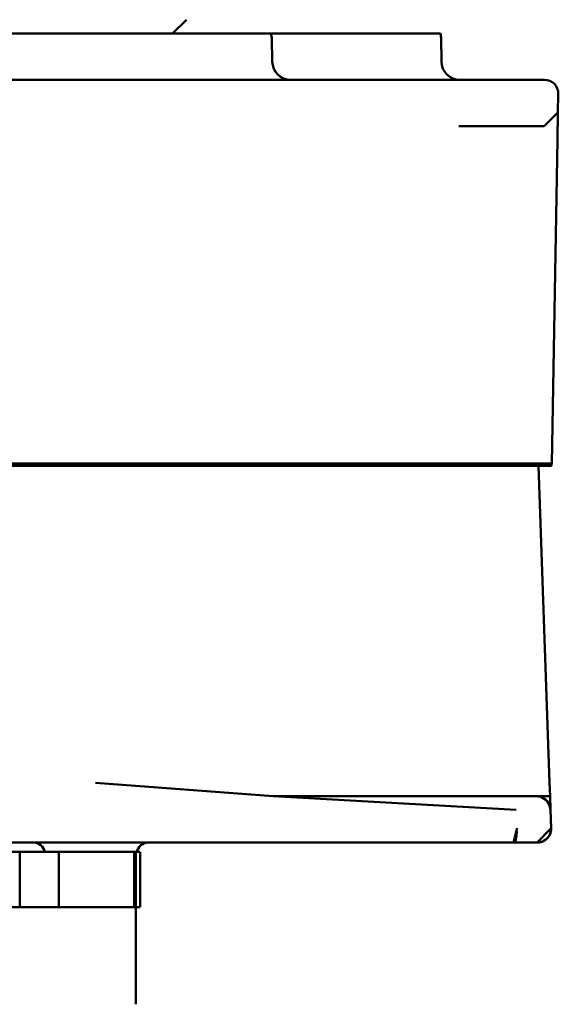
# Model space of a CAD drawing. Units: millimetres. Extents: x 0 to 29700, y 0 to 21000.
# Drawn here: x 10519 to 10635, y 5990 to 6203 of the extents above; entities that cross this region are included whole.
import ezdxf

# ---------------------------------------------------------------- set-up
doc = ezdxf.new("R2010")
doc.units = ezdxf.units.MM
doc.header["$MEASUREMENT"] = 0
doc.layers.add('(1) Shape lines', color=7, linetype='Continuous', lineweight=35)

# ---------------------------------------------------------------- blocks, each defined once
blk = doc.blocks.new('MACRO_14_91b8c3e3-fa7e-445e-a405-bf53cf414490')
at = {"layer": '(1) Shape lines', "color": 7, "linetype": 'Continuous', "lineweight": 50, "ltscale": 150}
for p, q in [((6066.1, -1905.36), (6066.1, -1884.36)), ((6065.1, -1917.36), (6065.1, -1905.36)), ((6066.07, -1905.36), (6065.21, -1905.36)), ((6066.07, -1905.36), (6066.43, -1905.36)), ((6066.07, -1905.36), (6066.07, -1917.36)), ((6066.68, -1905.36), (6066.4, -1905.36)), ((6066.4, -1905.36), (6066.4, -1917.36)), ((6076.21, -1905.36), (6066.68, -1905.36)), ((6082.71, -1905.36), (6076.21, -1905.36)), ((6082.71, -1905.36), (6091.2, -1905.36)), ((6082.71, -1905.36), (6082.71, -1917.36)), ((6091.2, -1905.36), (6091.2, -1917.36)), ((6199, -1905.36), (6091.2, -1905.36)), ((6065.75, -1917.36), (6065.21, -1917.36)), ((6079.38, -1917.36), (6065.84, -1917.36)), ((6082.71, -1917.36), (6079.36, -1917.36)), ((6082.71, -1917.36), (6091.2, -1917.36)), ((6199, -1917.36), (6091.2, -1917.36)), ((5977.1, -1920.23), (5977.13, -1920.2)), ((5977.56, -1919.87), (5977.56, -1919.87)), ((5978.08, -1919.58), (5978.36, -1919.49)), ((5978.38, -1919.48), (5978.39, -1919.47)), ((5984.32, -1919.36), (6093.34, -1919.36)), ((5976.21, -1922.47), (5976.35, -1926.46)), ((5976.3, -1925.13), (5976.3, -1925.13)), ((5976.35, -1926.46), (5976.45, -1929.36)), ((5976.4, -1926.92), (5976.35, -1926.46)), ((5983.76, -1926.46), (6036.37, -1929.36)), ((5979.4, -1929.36), (5976.45, -1929.36)), ((5979.4, -1929.36), (5978.93, -1929.32)), ((5983.76, -1929.36), (6036.37, -1929.36)), ((5978.95, -2000.86), (5976.55, -1932.26)), ((5976.05, -2001.36), (5974.82, -2071.41)), ((6032.26, -2001.36), (5976.05, -2001.36)), ((5976.1, -2000.86), (5976.1, -2001.36)), ((6032.28, -2000.86), (5976.1, -2000.86)), ((6257.94, -2001.36), (6032.26, -2001.36)), ((6032.28, -2000.86), (6257.92, -2000.86)), ((5974.72, -2077.31), (5974.65, -2081.31)), ((5980.97, -2084.36), (5977.65, -2084.36)), ((6309.23, -2084.36), (5980.97, -2084.36)), ((6000.03, -2093.43), (5999.94, -2088.29)), ((6036.64, -2093.43), (6036.55, -2088.29)), ((6000.16, -2094.36), (6036.84, -2094.36))]:
    blk.add_line(p, q, dxfattribs=at)
at = {"layer": '(1) Shape lines', "color": 7, "linetype": 'Continuous', "lineweight": 50, "ltscale": 50}
for p, q in [((5976.37, -1921.37), (5976.59, -1920.9)), ((5976.4, -1921.33), (5976.48, -1921.16)), ((5976.43, -1921.24), (5976.49, -1921.09)), ((5976.47, -1921.14), (5976.56, -1920.95)), ((5976.49, -1921.09), (5976.56, -1920.94)), ((5976.53, -1921.01), (5976.57, -1920.93)), ((5976.54, -1921), (5976.57, -1920.93)), ((5976.57, -1920.93), (5976.56, -1920.97)), ((5976.57, -1920.93), (5976.58, -1920.91)), ((5976.57, -1920.93), (5976.58, -1920.91)), ((5976.58, -1920.92), (5976.57, -1920.93)), ((5976.59, -1920.9), (5976.79, -1920.59)), ((5976.66, -1920.79), (5976.59, -1920.9)), ((5976.59, -1920.9), (5976.62, -1920.84)), ((5976.59, -1920.89), (5976.6, -1920.88)), ((5976.6, -1920.88), (5976.6, -1920.87)), ((5976.6, -1920.88), (5976.6, -1920.88)), ((5976.6, -1920.88), (5976.6, -1920.88)), ((5976.62, -1920.84), (5976.91, -1920.42)), ((5976.63, -1920.83), (5976.67, -1920.77)), ((5977.01, -1920.31), (5976.64, -1920.81)), ((5976.64, -1920.81), (5976.98, -1920.35)), ((5977.03, -1920.29), (5976.65, -1920.79)), ((5976.65, -1920.79), (5977.01, -1920.31)), ((5976.65, -1920.79), (5976.66, -1920.78)), ((5976.65, -1920.79), (5976.66, -1920.78)), ((5976.65, -1920.79), (5976.66, -1920.78)), ((5976.65, -1920.79), (5976.65, -1920.79)), ((5976.65, -1920.8), (5976.66, -1920.79)), ((5976.66, -1920.78), (5977.03, -1920.29)), ((5976.66, -1920.77), (5976.67, -1920.76)), ((5976.66, -1920.78), (5976.67, -1920.76)), ((5976.66, -1920.77), (5976.67, -1920.76)), ((5976.66, -1920.78), (5976.66, -1920.77)), ((5976.67, -1920.76), (5976.71, -1920.7)), ((5976.67, -1920.76), (5976.71, -1920.7)), ((5976.67, -1920.76), (5976.67, -1920.75)), ((5976.91, -1920.42), (5976.68, -1920.76)), ((5976.68, -1920.75), (5976.68, -1920.75)), ((5976.71, -1920.7), (5976.69, -1920.73)), ((5976.69, -1920.73), (5976.7, -1920.72)), ((5976.69, -1920.73), (5976.69, -1920.74)), ((5976.69, -1920.74), (5976.69, -1920.74)), ((5976.7, -1920.72), (5976.79, -1920.59)), ((5976.71, -1920.7), (5976.76, -1920.64)), ((5976.71, -1920.69), (5976.72, -1920.68)), ((5976.72, -1920.68), (5976.76, -1920.62)), ((5976.79, -1920.59), (5976.75, -1920.65)), ((5976.79, -1920.59), (5976.91, -1920.42)), ((5976.79, -1920.59), (5976.87, -1920.49)), ((5976.85, -1920.53), (5976.79, -1920.59)), ((5976.87, -1920.48), (5976.89, -1920.45)), ((5976.89, -1920.45), (5976.88, -1920.47)), ((5976.89, -1920.45), (5976.9, -1920.44)), ((5976.9, -1920.45), (5976.89, -1920.45)), ((5977.43, -1919.94), (5976.98, -1920.35)), ((5976.98, -1920.35), (5977.33, -1920.02)), ((5976.98, -1920.35), (5977.01, -1920.31)), ((5977.48, -1919.91), (5977.01, -1920.31)), ((5977.01, -1920.31), (5977.43, -1919.94)), ((5977.01, -1920.31), (5977.03, -1920.29)), ((5977.51, -1919.89), (5977.03, -1920.29)), ((5977.03, -1920.29), (5977.48, -1919.91)), ((5977.03, -1920.29), (5977.05, -1920.28)), ((5977.04, -1920.28), (5977.05, -1920.28)), ((5977.05, -1920.28), (5977.51, -1919.89)), ((5977.05, -1920.27), (5977.27, -1920.07)), ((5977.05, -1920.27), (5977.05, -1920.27)), ((5977.05, -1920.27), (5977.05, -1920.28)), ((5977.05, -1920.28), (5977.05, -1920.27)), ((5977.05, -1920.28), (5977.05, -1920.27)), ((5977.05, -1920.28), (5977.05, -1920.28)), ((5977.07, -1920.26), (5977.1, -1920.23)), ((5977.1, -1920.23), (5977.3, -1920.05)), ((5977.33, -1920.02), (5977.43, -1919.94)), ((5977.34, -1920.01), (5977.35, -1920.01)), ((5977.35, -1920.01), (5977.34, -1920.01)), ((5977.35, -1920), (5977.35, -1920.01)), ((5977.35, -1920.01), (5977.35, -1920)), ((5977.43, -1919.94), (5977.8, -1919.71)), ((5977.53, -1919.88), (5977.43, -1919.94)), ((5978.01, -1919.61), (5977.48, -1919.91)), ((5977.48, -1919.91), (5977.94, -1919.64)), ((5978.05, -1919.59), (5977.51, -1919.89)), ((5977.51, -1919.89), (5978.01, -1919.61)), ((5977.51, -1919.89), (5977.53, -1919.87)), ((5977.52, -1919.88), (5977.53, -1919.87)), ((5977.52, -1919.88), (5977.53, -1919.87)), ((5977.53, -1919.87), (5978.05, -1919.59)), ((5977.63, -1919.82), (5977.53, -1919.87)), ((5977.53, -1919.87), (5977.56, -1919.86)), ((5977.53, -1919.87), (5977.53, -1919.87)), ((5977.53, -1919.87), (5977.54, -1919.87)), ((5977.53, -1919.87), (5977.53, -1919.88)), ((5977.94, -1919.64), (5977.55, -1919.87)), ((5977.57, -1919.85), (5977.83, -1919.71)), ((5977.61, -1919.82), (5977.67, -1919.79)), ((5977.8, -1919.71), (5977.94, -1919.64)), ((5978.21, -1919.53), (5977.94, -1919.64)), ((5977.94, -1919.64), (5978.05, -1919.59)), ((5977.94, -1919.64), (5978.01, -1919.61)), ((5977.96, -1919.63), (5977.96, -1919.63)), ((5978.05, -1919.59), (5977.99, -1919.63)), ((5978.29, -1919.51), (5978.01, -1919.61)), ((5978.01, -1919.61), (5978.21, -1919.53)), ((5978.01, -1919.61), (5978.05, -1919.59)), ((5978.37, -1919.48), (5978.03, -1919.6)), ((5978.33, -1919.49), (5978.05, -1919.59)), ((5978.05, -1919.59), (5978.29, -1919.51)), ((5978.05, -1919.59), (5978.08, -1919.58)), ((5978.08, -1919.58), (5978.33, -1919.49)), ((5978.56, -1919.43), (5978.29, -1919.51)), ((5978.29, -1919.51), (5978.33, -1919.49)), ((5978.81, -1919.39), (5978.3, -1919.5)), ((5978.3, -1919.5), (5978.48, -1919.45)), ((5978.61, -1919.42), (5978.33, -1919.49)), ((5978.33, -1919.49), (5978.37, -1919.48)), ((5978.37, -1919.48), (5978.61, -1919.42)), ((5978.39, -1919.47), (5978.38, -1919.48)), ((5978.61, -1919.42), (5978.65, -1919.41)), ((5978.65, -1919.42), (5978.61, -1919.42)), ((5979.21, -1919.36), (5978.85, -1919.4)), ((5983.63, -1921.66), (5983.68, -1921.06)), ((5983.63, -1921.66), (5983.66, -1921.22)), ((5983.66, -1921.22), (5983.65, -1921.46)), ((5983.69, -1920.92), (5983.71, -1920.81)), ((5983.71, -1920.81), (5983.69, -1920.92)), ((5983.71, -1920.81), (5983.73, -1920.71)), ((5983.73, -1920.71), (5983.71, -1920.81)), ((5983.73, -1920.71), (5983.81, -1920.31)), ((5983.94, -1919.74), (5983.82, -1920.11)), ((5983.82, -1920.11), (5983.87, -1919.96)), ((5983.85, -1920.11), (5983.82, -1920.27)), ((5983.82, -1920.23), (5983.85, -1920.11)), ((5983.85, -1920.12), (5983.82, -1920.23)), ((5983.85, -1920.07), (5983.89, -1919.95)), ((5983.89, -1919.96), (5983.85, -1920.07)), ((5983.87, -1919.96), (5983.94, -1919.74)), ((5983.87, -1919.96), (5983.93, -1919.82)), ((5983.92, -1919.84), (5983.87, -1919.96)), ((5983.88, -1919.89), (5983.94, -1919.74)), ((5983.94, -1919.76), (5983.88, -1919.89)), ((5983.99, -1919.73), (5983.89, -1920)), ((5983.93, -1919.85), (5983.89, -1919.95)), ((5983.93, -1919.82), (5984.01, -1919.62)), ((5983.97, -1919.73), (5983.93, -1919.82)), ((5983.94, -1919.74), (5984.02, -1919.58)), ((5983.94, -1919.74), (5984.01, -1919.62)), ((5984.01, -1919.62), (5983.94, -1919.8)), ((5984, -1919.65), (5983.94, -1919.74)), ((5984.02, -1919.58), (5983.95, -1919.73)), ((5983.98, -1919.7), (5984.08, -1919.52)), ((5984.03, -1919.64), (5983.98, -1919.7)), ((5984.1, -1919.52), (5983.99, -1919.73)), ((5984.01, -1919.62), (5984.1, -1919.48)), ((5984.01, -1919.62), (5984.08, -1919.52)), ((5984.08, -1919.52), (5984.01, -1919.65)), ((5984.06, -1919.56), (5984.01, -1919.62)), ((5984.1, -1919.48), (5984.04, -1919.58)), ((5984.08, -1919.52), (5984.17, -1919.41)), ((5984.08, -1919.52), (5984.14, -1919.45)), ((5984.12, -1919.49), (5984.08, -1919.52)), ((5984.14, -1919.45), (5984.1, -1919.52)), ((5984.21, -1919.4), (5984.11, -1919.52)), ((5984.17, -1919.41), (5984.13, -1919.46)), ((5984.14, -1919.45), (5984.21, -1919.4)), ((5984.14, -1919.45), (5984.21, -1919.4)), ((5984.18, -1919.43), (5984.14, -1919.45)), ((5984.21, -1919.4), (5984.25, -1919.37)), ((5984.25, -1919.37), (5984.22, -1919.4)), ((5984.32, -1919.36), (5984.24, -1919.4)), ((5976.21, -1922.47), (5976.22, -1922.03)), ((5976.21, -1922.46), (5976.21, -1922.47)), ((5976.26, -1921.84), (5976.28, -1921.69)), ((5976.28, -1921.69), (5976.33, -1921.5)), ((5976.3, -1921.64), (5976.28, -1921.69)), ((5976.28, -1921.74), (5976.28, -1921.74)), ((5976.31, -1921.59), (5976.3, -1921.6)), ((5976.3, -1921.6), (5976.31, -1921.59)), ((5976.3, -1921.61), (5976.3, -1921.6)), ((5976.3, -1921.6), (5976.3, -1921.61)), ((5976.33, -1921.5), (5976.32, -1921.61)), ((5976.33, -1921.5), (5976.39, -1921.37)), ((5976.39, -1921.39), (5976.33, -1921.5)), ((5976.36, -1921.42), (5976.37, -1921.37)), ((5976.37, -1921.37), (5976.39, -1921.33)), ((5976.37, -1921.41), (5976.39, -1921.36)), ((5983.65, -1921.49), (5983.63, -1921.66)), ((5983.63, -1921.76), (5983.63, -1921.66)), ((5976.35, -1926.46), (5976.38, -1926.57)), ((5976.48, -1927.22), (5976.35, -1926.46)), ((5976.46, -1927.12), (5976.37, -1926.46)), ((5976.46, -1927.12), (5976.48, -1927.22)), ((5976.48, -1927.22), (5976.46, -1927.12)), ((5976.62, -1927.59), (5976.48, -1927.22)), ((5976.48, -1927.22), (5976.54, -1927.35)), ((5976.58, -1927.5), (5976.48, -1927.22)), ((5976.56, -1927.35), (5976.51, -1927.01)), ((5976.56, -1927.35), (5976.56, -1927.35)), ((5976.75, -1927.77), (5976.57, -1927.44)), ((5976.62, -1927.59), (5976.66, -1927.65)), ((5976.8, -1927.93), (5976.62, -1927.59)), ((5976.84, -1927.98), (5976.62, -1927.59)), ((5977.09, -1928.31), (5976.71, -1927.75)), ((5976.84, -1927.98), (5976.73, -1927.79)), ((5977, -1928.17), (5976.75, -1927.77)), ((5976.77, -1927.84), (5976.84, -1927.98)), ((5976.79, -1927.9), (5976.8, -1927.93)), ((5976.82, -1927.87), (5976.84, -1927.9)), ((5977.17, -1928.35), (5977, -1928.17)), ((5977.37, -1928.59), (5977, -1928.17)), ((5977.13, -1928.3), (5977.14, -1928.3)), ((5977.13, -1928.36), (5977.16, -1928.4)), ((5977.36, -1928.52), (5977.17, -1928.35)), ((5977.56, -1928.72), (5977.31, -1928.52)), ((5977.37, -1928.59), (5977.49, -1928.67)), ((5977.67, -1928.82), (5977.37, -1928.59)), ((5977.99, -1929.01), (5977.67, -1928.82)), ((5977.68, -1928.83), (5977.77, -1928.87)), ((5978.01, -1929.03), (5977.68, -1928.83)), ((5977.86, -1928.91), (5977.99, -1929.01)), ((5978.06, -1929.05), (5978.18, -1929.09)), ((5978.47, -1929.21), (5978.06, -1929.05)), ((5978.42, -1929.19), (5978.47, -1929.21)), ((5978.93, -1929.32), (5978.89, -1929.31)), ((5978.89, -1929.31), (5978.89, -1929.31)), ((5979.4, -1929.36), (5978.89, -1929.31)), ((5978.9, -1929.31), (5978.9, -1929.31)), ((5978.9, -1929.31), (5978.93, -1929.32)), ((5979.19, -1929.33), (5979.4, -1929.36)), ((6036.82, -2094.36), (6036.64, -2093.43))]:
    blk.add_line(p, q, dxfattribs=at)
at = {"layer": '(1) Shape lines', "color": 7, "linetype": 'Continuous', "lineweight": 50, "ltscale": 150}
for points in [[(5979.21, -1919.36), (5976.21, -1922.47)], [(5977.64, -1919.81), (5977.67, -1919.79), (5977.72, -1919.76)], [(5978.02, -1919.61), (5978.02, -1919.6), (5978.02, -1919.6)], [(5978.39, -1919.47), (5978.41, -1919.47), (5978.43, -1919.46)], [(5978.47, -1919.46), (5978.81, -1919.39), (5979.21, -1919.36)], [(5979.21, -1919.36), (5984.32, -1919.36)], [(5984.32, -1919.36), (5983.52, -1922.47)], [(5976.21, -1922.47), (5976.21, -1922.47)], [(5976.45, -1929.36), (5976.55, -1932.26)], [(5979.42, -1929.36), (5979.4, -1929.36)], [(5983.76, -1929.36), (5979.42, -1929.36)], [(6074.82, -1932.26), (6036.37, -1929.36)], [(5974.82, -2071.41), (5974.72, -2077.31)], [(5977.72, -2074.36), (5974.72, -2077.31)], [(5981.02, -2074.36), (5977.72, -2074.36)], [(5996.21, -2074.36), (5981.02, -2074.36)], [(6058.51, -2094.36), (6043.78, -2094.36), (6036.82, -2094.36)], [(6058.1, -2094.36), (6055.1, -2097.36)], [(6062.95, -2094.36), (6058.51, -2094.36)], [(6102.49, -2094.36), (6096.5, -2094.36), (6083.56, -2094.36), (6070.13, -2094.36), (6062.95, -2094.36)]]:
    blk.add_lwpolyline(points, dxfattribs=at)
at = {"layer": '(1) Shape lines', "color": 7, "linetype": 'Continuous', "lineweight": 50, "ltscale": 50}
for points in [[(5976.62, -1920.84), (5976.64, -1920.81), (5976.37, -1921.37)], [(5976.39, -1921.33), (5976.64, -1920.81), (5976.65, -1920.79)], [(5976.44, -1921.22), (5976.49, -1921.09), (5976.47, -1921.16)], [(5976.59, -1920.88), (5976.6, -1920.88), (5976.6, -1920.87)], [(5976.91, -1920.42), (5976.98, -1920.35), (5976.62, -1920.84)], [(5976.87, -1920.49), (5976.89, -1920.45), (5976.9, -1920.44)], [(5977.53, -1919.89), (5977.33, -1920.02), (5977.47, -1919.92)], [(5977.34, -1920.01), (5977.35, -1920.01), (5977.36, -1920)], [(5977.43, -1919.94), (5977.48, -1919.91), (5977.51, -1919.89)], [(5977.53, -1919.87), (5977.53, -1919.87), (5977.53, -1919.87)], [(5977.54, -1919.87), (5977.8, -1919.71), (5977.56, -1919.87)], [(5977.96, -1919.63), (5977.96, -1919.63), (5978.05, -1919.59)], [(5977.96, -1919.63), (5978.02, -1919.6), (5978.02, -1919.61)], [(5978.05, -1919.59), (5978.21, -1919.53), (5978.3, -1919.5), (5978.37, -1919.48)], [(5978.48, -1919.45), (5978.21, -1919.53), (5978.29, -1919.51)], [(5978.29, -1919.51), (5978.48, -1919.45), (5978.56, -1919.43)], [(5978.33, -1919.49), (5978.56, -1919.43), (5978.61, -1919.42), (5978.81, -1919.39)], [(5978.38, -1919.48), (5978.41, -1919.47), (5978.39, -1919.47)], [(5983.71, -1920.81), (5983.82, -1920.23), (5983.71, -1920.79)], [(5983.81, -1920.31), (5983.85, -1920.11), (5983.89, -1920)], [(5983.89, -1920.02), (5983.85, -1920.11), (5983.94, -1919.83), (5983.99, -1919.73)], [(5983.89, -1919.95), (5983.94, -1919.83), (5983.86, -1920.1)], [(5983.89, -1919.95), (5983.98, -1919.7), (5984.04, -1919.61), (5983.97, -1919.78)], [(5983.93, -1919.82), (5983.98, -1919.7), (5983.9, -1919.92)], [(5983.98, -1919.76), (5983.94, -1919.83), (5984.04, -1919.61), (5984.1, -1919.52)], [(5984.08, -1919.56), (5984.04, -1919.61), (5984.14, -1919.45)], [(5976.22, -1922.03), (5976.23, -1922), (5976.25, -1921.87)], [(5976.23, -1922.02), (5976.22, -1922.03), (5976.23, -1922.01)], [(5976.24, -1921.91), (5976.33, -1921.5), (5976.36, -1921.42)], [(5976.28, -1921.69), (5976.32, -1921.53), (5976.33, -1921.53)], [(5976.33, -1921.53), (5976.32, -1921.53), (5976.33, -1921.52)], [(5976.75, -1927.77), (5976.56, -1927.35), (5976.46, -1927.12)], [(5976.67, -1927.66), (5976.58, -1927.5), (5976.63, -1927.57)], [(5977, -1928.17), (5976.71, -1927.75), (5976.58, -1927.5)], [(5977, -1928.17), (5977.09, -1928.31), (5976.84, -1927.98)], [(5977.62, -1928.78), (5977.68, -1928.83), (5977.32, -1928.55), (5977.09, -1928.31)], [(5977.33, -1928.53), (5977.37, -1928.59), (5977.09, -1928.31)], [(5977.26, -1928.48), (5977.32, -1928.55), (5977.16, -1928.4), (5977.11, -1928.33)], [(5977.82, -1928.89), (5977.56, -1928.72), (5977.17, -1928.35)], [(5977.57, -1928.76), (5977.32, -1928.55), (5977.36, -1928.58)], [(5978, -1929.01), (5978.06, -1929.05), (5977.68, -1928.83), (5977.37, -1928.59)], [(5978.34, -1929.16), (5977.99, -1929.01), (5977.56, -1928.72)], [(5978.38, -1929.17), (5978.46, -1929.21), (5978.06, -1929.05), (5977.67, -1928.82)], [(5978.89, -1929.31), (5978.46, -1929.21), (5978.34, -1929.16)]]:
    blk.add_lwpolyline(points, dxfattribs=at)
at = {"layer": '(1) Shape lines', "color": 7, "linetype": 'Continuous', "lineweight": 50, "ltscale": 150}
for centre, radius, start, end in [((6063.39, -1916.86), 2.5, 270, 348.463), ((6063.39, -1916.86), 2.5, 270, 306.2433), ((6063.39, -1916.86), 2.5, 311.6368, 348.463), ((6088.22, -1916.86), 2.5, 191.537, 270), ((6088.22, -1916.86), 2.5, 191.537, 270), ((5977.65, -2081.36), 3, 179, 270), ((5995.94, -2088.36), 4, 1, 90), ((6032.55, -2088.36), 4, 1, 90), ((6004.03, -2093.36), 4, 181, 194.4775)]:
    blk.add_arc(centre, radius, start, end, dxfattribs=at)

msp = doc.modelspace()

# ---------------------------------------------------------------- block references
at = {"color": 7, "linetype": 'ByBlock', "rotation": 180}
msp.add_blockref('MACRO_14_91b8c3e3-fa7e-445e-a405-bf53cf414490', (16610, 4105.43), dxfattribs=at)

doc.saveas('drawing.dxf')
